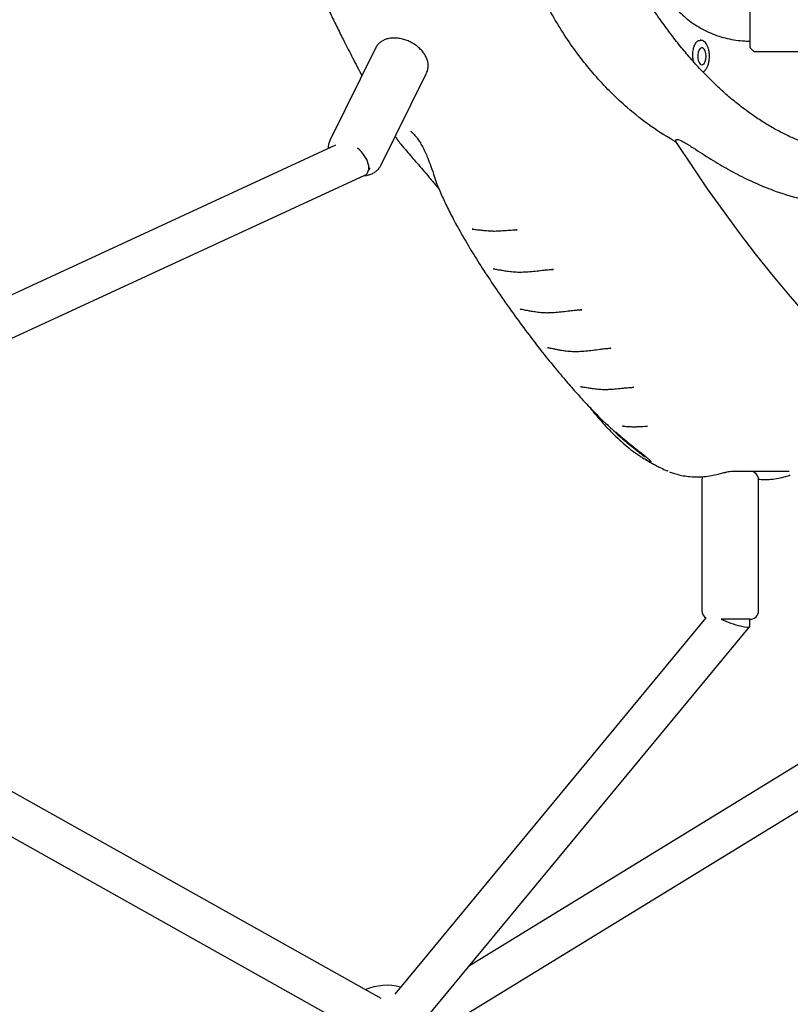
# Model space of a CAD drawing. Units: millimetres. Extents: x -11213 to 2762, y -1720 to 1401.
# Drawn here: x -9266 to -8953, y -390 to 10 of the extents above; entities that cross this region are included whole.
import ezdxf

# ---------------------------------------------------------------- set-up
doc = ezdxf.new("R2010")
doc.units = ezdxf.units.MM

msp = doc.modelspace()

# ---------------------------------------------------------------- linework, layer by layer
at = {"color": 7, "linetype": 'Continuous', "lineweight": 25}
for p, q in [((-8969.39, -1.7), (-8969.39, 19.38)), ((-8989.36, 1.19), (-8989.67, 1.19)), ((-8989.36, 1.19), (-8989.11, 1.18)), ((-9121.22, -1.95), (-9139.76, -39.43)), ((-8969.24, -2.06), (-8968.04, -3.26)), ((-8967.68, -3.41), (-8881.1, -3.41)), ((-9119.15, -49.63), (-9100.6, -12.15)), ((-9137.53, -41.35), (-9463.77, -192.06)), ((-9124.33, -52.21), (-9123.51, -50.55)), ((-9454.19, -205.26), (-9125.65, -53.49)), ((-9081.75, -75.44), (-9082.14, -75.42)), ((-9063.84, -75.65), (-9064.12, -75.66)), ((-9049.18, -91.77), (-9049.76, -91.78)), ((-9037.67, -108.09), (-9038.17, -108.11)), ((-9025.92, -123.71), (-9026.33, -123.73)), ((-9016.56, -139.54), (-9016.83, -139.55)), ((-9020.47, -155.31), (-9021.14, -155.26)), ((-9015.25, -166.58), (-9014.56, -167.06)), ((-9012.19, -168.56), (-9011.7, -168.85)), ((-9002.61, -173.56), (-9002.93, -173.42)), ((-8988.95, -177.09), (-8988.95, -230.09)), ((-8965.95, -230.09), (-8965.95, -177.09)), ((-9119.04, -387.41), (-9448.46, -202.61)), ((-8802.45, -202.02), (-9083.16, -374.07)), ((-9457.8, -215.72), (-9129.18, -400.08)), ((-9094.61, -399.85), (-8794.59, -215.97)), ((-8987.36, -233.02), (-9113.42, -385.57)), ((-8969.45, -233.59), (-8981.19, -233.59)), ((-8969.45, -236.38), (-8969.45, -233.59)), ((-9100.32, -394.84), (-8969.51, -236.53))]:
    msp.add_line(p, q, dxfattribs=at)
at = {"color": 7, "linetype": 'Continuous', "lineweight": 25, "flags": 128}
for points in [[(-8987.19, -5.31), (-8987.29, -4.17), (-8987.56, -3.16), (-8987.98, -2.38), (-8988.5, -1.91), (-8989.07, -1.82), (-8989.62, -2.1), (-8990.1, -2.73), (-8990.45, -3.64), (-8990.63, -4.73), (-8990.63, -5.88), (-8990.45, -6.97), (-8990.1, -7.88), (-8989.62, -8.51), (-8989.07, -8.79), (-8988.5, -8.7), (-8987.98, -8.24), (-8987.56, -7.46), (-8987.29, -6.44), (-8987.19, -5.31)], [(-8987.37, -10.67), (-8987.36, -10.66), (-8987.36, -10.66)], [(-8999.32, -40.24), (-8993.09, -49.74), (-8986.77, -59), (-8980.37, -68.03), (-8973.89, -76.83), (-8967.34, -85.37), (-8960.7, -93.68), (-8953.99, -101.73), (-8947.21, -109.54)], [(-9027.92, -154.18), (-9027.79, -154.3), (-9026.92, -154.81)], [(-8988.69, -175.77), (-8988.88, -176.4), (-8988.95, -177.09)]]:
    msp.add_lwpolyline(points, dxfattribs=at)
at = {"color": 7, "linetype": 'Continuous', "lineweight": 25}
for centre, radius, start, end in [((-8968.89, -1.7), 0.5, 180, 225), ((-8967.68, -2.91), 0.5, 225, 270), ((-9073.21, -72.18), 4, 267.3427, 271.8947), ((-9062.6, -88.85), 4, 267.7017, 271.6575), ((-9051.46, -105.29), 4, 267.8006, 271.5939), ((-9040.07, -121.03), 4, 267.9014, 271.5287), ((-9028.18, -136.41), 4, 267.7851, 271.6096), ((-9015.55, -151.61), 4, 266.9693, 272.198), ((-8969.45, -177.09), 3.5, 0, 90), ((-8985.45, -230.09), 3.5, 180, 240.5855), ((-8969.45, -230.09), 3.5, 270, 0), ((-9116.62, -404.51), 22.5, 75.68, 113.1093)]:
    msp.add_arc(centre, radius, start, end, dxfattribs=at)
for centre, major_axis, ratio, start_param, end_param in [((-9130.68, -47.01), (-5.8, 5.96), 0.564879, 2.944829, 4.924277), ((-8977.45, -233.59), (7.99, -2.87), 0.163927, 4.284783, 6.342083)]:
    msp.add_ellipse(centre, major_axis=major_axis, ratio=ratio, start_param=start_param, end_param=end_param, dxfattribs=at)
for points, knots in [([(-8927.04, -45.12), (-8928, -45.04), (-8930.55, -44.81), (-8934.68, -44.09), (-8939.44, -43), (-8944.17, -41.58), (-8948.88, -39.85), (-8953.56, -37.82), (-8958.2, -35.48), (-8962.8, -32.84), (-8967.36, -29.9), (-8971.88, -26.67), (-8976.34, -23.14), (-8980.74, -19.32), (-8985.09, -15.22), (-8989.38, -10.84), (-8993.59, -6.17), (-8997.74, -1.24), (-9001.81, 3.97), (-9005.8, 9.44), (-9009.71, 15.17), (-9013.53, 21.15), (-9017.25, 27.39), (-9020.88, 33.86), (-9024.41, 40.57), (-9027.83, 47.51), (-9031.15, 54.67), (-9034.35, 62.04), (-9037.44, 69.62), (-9040.4, 77.41), (-9043.25, 85.38), (-9045.97, 93.53), (-9048.56, 101.86), (-9051.02, 110.36), (-9053.35, 119.01), (-9055.54, 127.82), (-9057.59, 136.76), (-9059.5, 145.83), (-9061.26, 155.02), (-9062.89, 164.33), (-9064.36, 173.73), (-9065.68, 183.23), (-9066.86, 192.81), (-9067.88, 202.46), (-9068.75, 212.17), (-9069.47, 221.94), (-9070.04, 231.75), (-9070.44, 241.59), (-9070.69, 251.27), (-9070.77, 258.29), (-9070.77, 263.74), (-9070.75, 269.37), (-9070.62, 277.68), (-9070.3, 287.54), (-9069.83, 297.36), (-9069.21, 307.16), (-9068.43, 316.9), (-9067.5, 326.59), (-9066.41, 336.22), (-9065.18, 345.77), (-9063.8, 355.23), (-9062.26, 364.6), (-9060.58, 373.86), (-9058.76, 383.01), (-9056.8, 392.03), (-9054.69, 400.92), (-9052.45, 409.66), (-9050.07, 418.26), (-9047.55, 426.69), (-9044.91, 434.95), (-9042.14, 443.04), (-9039.24, 450.94), (-9036.23, 458.64), (-9033.09, 466.15), (-9029.85, 473.44), (-9026.49, 480.51), (-9023.02, 487.36), (-9019.45, 493.98), (-9015.79, 500.36), (-9012.02, 506.49), (-9008.17, 512.37), (-9004.23, 518), (-9000.21, 523.36), (-8996.11, 528.46), (-8991.94, 533.28), (-8987.7, 537.83), (-8983.4, 542.1), (-8979.04, 546.08), (-8974.62, 549.76), (-8971, 552.57), (-8968.84, 554.03), (-8968.19, 554.48)], [0, 0, 0, 0, 0.007083, 0.018841, 0.030581, 0.0423, 0.053993, 0.065658, 0.077295, 0.088907, 0.100494, 0.112061, 0.12361, 0.135145, 0.146667, 0.158181, 0.169688, 0.181191, 0.19269, 0.204188, 0.215685, 0.227182, 0.23868, 0.250179, 0.26168, 0.273183, 0.284688, 0.296195, 0.307705, 0.319217, 0.330731, 0.342247, 0.353765, 0.365286, 0.376808, 0.388332, 0.399858, 0.411386, 0.422915, 0.434445, 0.445976, 0.457509, 0.469042, 0.480577, 0.492112, 0.503648, 0.515184, 0.52672, 0.538257, 0.549188, 0.551313, 0.557379, 0.568916, 0.580453, 0.59199, 0.603527, 0.615063, 0.626598, 0.638133, 0.649667, 0.6612, 0.672732, 0.684263, 0.695793, 0.707321, 0.718848, 0.730373, 0.741897, 0.753418, 0.764938, 0.776455, 0.78797, 0.799483, 0.810993, 0.822501, 0.834006, 0.845509, 0.85701, 0.868508, 0.880004, 0.891498, 0.902992, 0.914484, 0.925977, 0.93747, 0.948965, 0.960464, 0.971968, 0.983479, 0.995001, 1, 1, 1, 1]), ([(-8999.32, -40.24), (-9002.73, -38.17), (-9009.55, -34.02), (-9018.28, -27.08), (-9025.65, -20.25), (-9031.75, -13.79), (-9037.5, -6.86), (-9042.88, 0.52), (-9047.87, 8.31), (-9052.53, 16.62), (-9056.81, 25.43), (-9060.72, 34.74), (-9064.3, 44.73), (-9067.5, 55.41), (-9070.31, 66.78), (-9072.66, 78.63), (-9074.56, 90.94), (-9076.05, 103.66), (-9076.68, 112.37), (-9077, 116.73)], [0, 0, 0, 0, 0.0792511, 0.158501, 0.2125063, 0.2665456, 0.3205489, 0.3734001, 0.4262851, 0.4791352, 0.533294, 0.5874907, 0.6416502, 0.7005169, 0.7594304, 0.8182996, 0.8788503, 0.9394481, 1, 1, 1, 1]), ([(-9001.64, 66.05), (-9002.06, 65.48), (-9003.18, 63.96), (-9004.81, 61.33), (-9006.43, 58.14), (-9007.76, 54.81), (-9008.8, 51.38), (-9009.52, 47.87), (-9009.94, 44.31), (-9010.03, 40.73), (-9009.82, 37.15), (-9009.28, 33.61), (-9008.44, 30.13), (-9007.3, 26.73), (-9005.85, 23.45), (-9004.13, 20.31), (-9002.13, 17.34), (-8999.88, 14.55), (-8997.4, 11.96), (-8994.69, 9.61), (-8991.79, 7.51), (-8988.71, 5.67), (-8985.48, 4.11), (-8982.13, 2.83), (-8978.68, 1.86), (-8975.16, 1.2), (-8972.05, 0.88), (-8970.12, 0.85), (-8969.39, 0.84)], [0, 0, 0, 0, 0.0232748, 0.062949, 0.102633, 0.1423144, 0.181997, 0.2216779, 0.261358, 0.3010389, 0.3407186, 0.3803987, 0.4200792, 0.4597587, 0.4994394, 0.5391208, 0.5788012, 0.6184835, 0.6581665, 0.69785, 0.737534, 0.7772189, 0.8169046, 0.8565908, 0.8962785, 0.9359659, 0.9756544, 1, 1, 1, 1]), ([(-9161.61, 60.56), (-9161.34, 59.93), (-9160.03, 56.8), (-9157.54, 51.03), (-9154.18, 43.37), (-9150.8, 35.85), (-9147.62, 28.91), (-9144.71, 22.69), (-9142.07, 17.15), (-9139.57, 11.98), (-9137.04, 6.83), (-9134.19, 1.12), (-9130.92, -5.29), (-9128.38, -10.22), (-9126.95, -12.91), (-9126.79, -13.21)], [0, 0, 0, 0, 0.024507, 0.1215, 0.22601, 0.326568, 0.420601, 0.504579, 0.578468, 0.646517, 0.717115, 0.791549, 0.884473, 0.986961, 1, 1, 1, 1]), ([(-9100.61, -12.08), (-9100.48, -11.83), (-9100.14, -11.15), (-9099.92, -9.92), (-9099.9, -8.49), (-9100.18, -7.04), (-9100.73, -5.59), (-9101.56, -4.17), (-9102.65, -2.8), (-9103.99, -1.54), (-9105.51, -0.42), (-9107.18, 0.53), (-9108.95, 1.28), (-9110.79, 1.81), (-9112.64, 2.1), (-9114.49, 2.13), (-9116.2, 1.87), (-9117.71, 1.36), (-9119, 0.66), (-9120.1, -0.29), (-9120.86, -1.2), (-9121.13, -1.85), (-9121.21, -2.02)], [0, 0, 0, 0, 0.029055, 0.077052, 0.124854, 0.173639, 0.224305, 0.277193, 0.331872, 0.387427, 0.443025, 0.498566, 0.554207, 0.610175, 0.666733, 0.724126, 0.782327, 0.833288, 0.88216, 0.929335, 0.98046, 1, 1, 1, 1]), ([(-8992.5, -6.71), (-8992.55, -6.23), (-8992.67, -5.03), (-8992.55, -3.08), (-8992.08, -1.14), (-8991.31, 0.31), (-8990.46, 1.12), (-8989.88, 1.11), (-8989.65, 1.11)], [0, 0, 0, 0, 0.124483, 0.313061, 0.501727, 0.690408, 0.879032, 1, 1, 1, 1]), ([(-8985.9, -5.31), (-8985.9, -5.24), (-8985.87, -4.69), (-8985.98, -3.67), (-8986.23, -2.32), (-8986.65, -1.11), (-8987.2, -0.1), (-8987.86, 0.63), (-8988.5, 1.06), (-8988.91, 1.12), (-8989.06, 1.14)], [0, 0, 0, 0, 0.0222, 0.173031, 0.324174, 0.47608, 0.629343, 0.784358, 0.920994, 1, 1, 1, 1]), ([(-8992.37, -7.47), (-8992.38, -7.46), (-8992.44, -7.22), (-8992.47, -6.96), (-8992.5, -6.71)], [0, 0, 0, 0, 0.0549781, 1, 1, 1, 1]), ([(-8987.37, -10.67), (-8987.26, -10.52), (-8986.94, -10.08), (-8986.51, -9.17), (-8986.14, -7.91), (-8985.92, -6.6), (-8985.91, -5.71), (-8985.9, -5.31)], [0, 0, 0, 0, 0.1210626, 0.3502359, 0.5789836, 0.8065484, 1, 1, 1, 1]), ([(-8988.56, -11.62), (-8988.51, -11.6), (-8988.2, -11.52), (-8987.8, -11.19), (-8987.49, -10.79), (-8987.38, -10.64)], [0, 0, 0, 0, 0.108883, 0.670181, 1, 1, 1, 1]), ([(-9106.48, -36.17), (-9106.55, -36.12), (-9106.63, -36.04), (-9106.77, -35.93), (-9106.84, -35.88), (-9106.89, -35.86), (-9106.92, -35.84), (-9106.94, -35.83), (-9106.94, -35.83)], [0, 0, 0, 0, 0.5399577, 0.7301307, 0.8133847, 0.8975075, 0.955479, 1, 1, 1, 1]), ([(-9139.76, -39.5), (-9139.89, -39.76), (-9140.23, -40.45), (-9140.45, -41.54), (-9140.43, -42.35), (-9140.42, -42.69)], [0, 0, 0, 0, 0.2650903, 0.6958818, 1, 1, 1, 1]), ([(-9113.29, -37.79), (-9113.03, -38.21), (-9112.31, -39.33), (-9110.81, -41.23), (-9108.86, -43.54), (-9106.69, -46.03), (-9104.47, -48.58), (-9102.08, -51.35), (-9099.47, -54.42), (-9097.25, -57.06), (-9095.87, -58.76), (-9095.46, -59.27)], [0, 0, 0, 0, 0.063718, 0.17188, 0.32107, 0.445867, 0.564846, 0.690273, 0.817103, 0.945598, 1, 1, 1, 1]), ([(-9106.72, -35.98), (-9106.71, -35.99), (-9106.7, -36), (-9106.66, -36.03), (-9106.59, -36.08), (-9106.45, -36.19), (-9106.29, -36.34), (-9106.17, -36.45), (-9106.12, -36.5)], [0, 0, 0, 0, 0.0442888, 0.109671, 0.2057892, 0.3763504, 0.7208249, 1, 1, 1, 1]), ([(-9106.12, -36.5), (-9106.04, -36.58), (-9105.73, -36.87), (-9105.13, -37.57), (-9104.28, -38.66), (-9103.27, -40.14), (-9102.29, -41.81), (-9101.31, -43.74), (-9100.27, -46.14), (-9099.04, -49.37), (-9098.14, -51.91), (-9097.65, -53.38), (-9097.6, -53.54)], [0, 0, 0, 0, 0.012334, 0.048106, 0.112329, 0.192778, 0.290566, 0.399353, 0.535129, 0.722486, 0.969465, 1, 1, 1, 1]), ([(-8999.32, -40.24), (-8999.39, -40.03), (-8999.49, -39.75), (-8999.49, -39.4), (-8999.44, -39.25), (-8999.4, -39.17), (-8999.34, -39.1), (-8999.26, -39.05), (-8999.15, -39.01), (-8998.82, -38.97), (-8997.77, -39.27), (-8995.61, -40.45), (-8992.49, -42.42), (-8987.66, -45.55), (-8981.69, -49.26), (-8974.55, -53.26), (-8967.36, -56.75), (-8958.94, -60.16), (-8949.27, -63.21), (-8941.99, -64.38), (-8938.35, -64.97)], [0, 0, 0, 0, 0.008611, 0.011457, 0.012401, 0.013352, 0.014002, 0.014653, 0.015564, 0.01727, 0.024769, 0.054349, 0.113225, 0.172147, 0.289937, 0.407721, 0.526137, 0.644551, 0.821935, 1, 1, 1, 1]), ([(-9123.64, -53.26), (-9123.32, -53.15), (-9122.52, -52.88), (-9121.39, -52.25), (-9120.28, -51.3), (-9119.51, -50.39), (-9119.24, -49.74), (-9119.16, -49.56)], [0, 0, 0, 0, 0.168998, 0.41184, 0.6461, 0.900033, 1, 1, 1, 1]), ([(-9126.01, -53.66), (-9125.97, -53.66), (-9125.3, -53.67), (-9124.51, -53.51), (-9123.79, -53.31), (-9123.64, -53.26)], [0, 0, 0, 0, 0.052841, 0.799936, 1, 1, 1, 1]), ([(-9097.63, -53.52), (-9097.26, -54.6), (-9096.4, -57.12), (-9094.66, -61.27), (-9092.39, -66.2), (-9089.53, -71.76), (-9086.09, -77.98), (-9082.03, -84.85), (-9077.35, -92.27), (-9072.08, -100.2), (-9066.41, -108.32), (-9060.62, -116.24), (-9055.02, -123.57), (-9049.68, -130.24), (-9044.78, -136.11), (-9040.34, -141.22), (-9036.07, -145.94), (-9032.28, -149.86), (-9029.58, -152.67), (-9028.31, -153.89), (-9027.97, -154.23)], [0, 0, 0, 0, 0.030308, 0.070715, 0.119538, 0.172455, 0.232943, 0.302427, 0.374654, 0.452654, 0.538387, 0.61866, 0.692314, 0.760878, 0.821534, 0.871187, 0.916087, 0.96417, 0.990263, 1, 1, 1, 1]), ([(-9082.14, -75.39), (-9082.11, -75.39), (-9081.96, -75.4), (-9081.41, -75.45), (-9080.47, -75.56), (-9079.09, -75.71), (-9077.28, -75.9), (-9075.32, -76.08), (-9073.95, -76.14), (-9073.39, -76.17)], [0, 0, 0, 0, 0.0198776, 0.1231102, 0.2502352, 0.4030063, 0.6131164, 0.8387678, 1, 1, 1, 1]), ([(-9073.06, -76.16), (-9072.59, -76.15), (-9071.28, -76.11), (-9069, -75.97), (-9066.5, -75.79), (-9064.77, -75.67), (-9063.95, -75.65), (-9063.84, -75.65)], [0, 0, 0, 0, 0.168566, 0.46301, 0.748671, 0.968104, 1, 1, 1, 1]), ([(-9073.63, -91.45), (-9073.59, -91.45), (-9073.49, -91.46), (-9073.07, -91.51), (-9072.37, -91.64), (-9071.3, -91.84), (-9069.8, -92.11), (-9067.87, -92.41), (-9065.5, -92.68), (-9063.76, -92.82), (-9062.8, -92.84), (-9062.76, -92.84)], [0, 0, 0, 0, 0.0473782, 0.1136529, 0.2021865, 0.3104855, 0.4391476, 0.6119232, 0.7963484, 0.9903356, 1, 1, 1, 1]), ([(-9062.48, -92.79), (-9062.14, -92.79), (-9060.91, -92.76), (-9058.67, -92.6), (-9055.83, -92.36), (-9053.24, -92.04), (-9051.05, -91.82), (-9049.78, -91.73), (-9049.2, -91.73), (-9049.18, -91.73)], [0, 0, 0, 0, 0.086866, 0.305671, 0.522248, 0.73222, 0.876104, 0.995633, 1, 1, 1, 1]), ([(-9062.69, -107.77), (-9062.68, -107.77), (-9062.67, -107.77), (-9062.39, -107.8), (-9061.86, -107.9), (-9060.98, -108.08), (-9059.73, -108.33), (-9058.07, -108.64), (-9055.97, -108.95), (-9053.75, -109.19), (-9052.24, -109.25), (-9051.6, -109.27)], [0, 0, 0, 0, 0.030807, 0.084959, 0.161889, 0.256465, 0.371704, 0.508741, 0.682683, 0.866916, 1, 1, 1, 1]), ([(-9051.35, -109.23), (-9051, -109.22), (-9049.76, -109.2), (-9047.51, -109.04), (-9044.66, -108.77), (-9042.06, -108.43), (-9039.86, -108.19), (-9038.48, -108.07), (-9037.8, -108.06), (-9037.67, -108.06)], [0, 0, 0, 0, 0.085053, 0.298908, 0.510512, 0.715726, 0.856518, 0.973628, 1, 1, 1, 1]), ([(-9051.52, -123.38), (-9051.52, -123.38), (-9051.56, -123.38), (-9051.4, -123.4), (-9051.06, -123.46), (-9050.4, -123.6), (-9049.39, -123.83), (-9047.99, -124.12), (-9046.17, -124.46), (-9043.92, -124.77), (-9041.88, -124.97), (-9040.59, -125), (-9040.21, -125.01)], [0, 0, 0, 0, 0.00412, 0.049255, 0.107055, 0.18981, 0.291036, 0.4126, 0.560475, 0.736612, 0.921882, 1, 1, 1, 1]), ([(-9039.97, -124.97), (-9039.61, -124.97), (-9038.38, -124.94), (-9036.12, -124.78), (-9033.25, -124.5), (-9030.65, -124.13), (-9028.44, -123.86), (-9026.95, -123.72), (-9026.15, -123.69), (-9025.92, -123.69)], [0, 0, 0, 0, 0.08303, 0.292079, 0.498881, 0.69953, 0.837456, 0.952321, 1, 1, 1, 1]), ([(-9038.11, -139.26), (-9038.1, -139.26), (-9038.07, -139.26), (-9037.77, -139.29), (-9037.21, -139.38), (-9036.28, -139.54), (-9034.98, -139.76), (-9033.27, -140), (-9031.12, -140.24), (-9029.41, -140.38), (-9028.43, -140.39), (-9028.33, -140.4)], [0, 0, 0, 0, 0.028432, 0.088226, 0.175392, 0.282972, 0.414148, 0.573194, 0.769124, 0.975049, 1, 1, 1, 1]), ([(-9028.05, -140.39), (-9027.45, -140.37), (-9026, -140.33), (-9023.56, -140.14), (-9021.03, -139.88), (-9018.82, -139.67), (-9017.39, -139.54), (-9016.69, -139.53), (-9016.56, -139.53)], [0, 0, 0, 0, 0.170305, 0.413749, 0.648478, 0.826729, 0.968151, 1, 1, 1, 1]), ([(-9034.77, -147.26), (-9034.61, -147.46), (-9033.51, -148.89), (-9031.38, -151.43), (-9028.41, -154.82), (-9025.39, -157.97), (-9022.37, -160.87), (-9019.38, -163.47), (-9017.02, -165.37), (-9015.62, -166.32), (-9015.25, -166.58)], [0, 0, 0, 0, 0.029504, 0.200403, 0.364393, 0.522258, 0.674099, 0.816433, 0.950888, 1, 1, 1, 1]), ([(-9027.84, -154.18), (-9027.27, -154.71), (-9026.24, -155.7), (-9025.23, -156.64), (-9024.77, -157.07)], [0, 0, 0, 0, 0.542462, 1, 1, 1, 1]), ([(-9021.14, -155.26), (-9020.87, -155.27), (-9020.23, -155.31), (-9018.96, -155.41), (-9017.43, -155.51), (-9016.29, -155.58), (-9015.75, -155.6)], [0, 0, 0, 0, 0.183964, 0.438071, 0.730706, 1, 1, 1, 1]), ([(-9011.01, -155.44), (-9012.25, -155.49), (-9013.73, -155.54), (-9015.11, -155.6), (-9015.33, -155.61)], [0, 0, 0, 0, 0.837398, 1, 1, 1, 1]), ([(-9024.77, -157.11), (-9024.7, -157.18), (-9024.42, -157.5), (-9024.01, -157.65), (-9023.68, -157.77)], [0, 0, 0, 0, 0.224232, 1, 1, 1, 1]), ([(-9024.53, -157.34), (-9023.6, -158.18), (-9021.8, -159.81), (-9019.27, -161.96), (-9017.12, -163.72), (-9015.37, -165.12), (-9014.09, -166.14), (-9013.17, -166.88), (-9012.61, -167.35), (-9012.3, -167.62), (-9012.27, -167.65), (-9012.26, -167.66)], [0, 0, 0, 0, 0.188337, 0.36221, 0.520398, 0.64755, 0.755437, 0.840251, 0.908403, 0.962096, 1, 1, 1, 1]), ([(-9023.68, -157.77), (-9021.97, -159.27), (-9019.4, -161.54), (-9016.06, -164.18), (-9013.74, -166), (-9011.71, -167.6), (-9010.41, -168.72), (-9009.78, -169.39), (-9009.57, -169.75), (-9009.82, -169.82), (-9010.56, -169.52), (-9011.34, -169.12), (-9011.99, -168.73), (-9012.21, -168.59)], [0, 0, 0, 0, 0.229695, 0.346065, 0.462342, 0.574548, 0.689578, 0.750397, 0.812754, 0.884303, 0.928212, 0.975368, 1, 1, 1, 1]), ([(-9014.56, -167.07), (-9014.46, -167.14), (-9013.95, -167.5), (-9013.21, -167.98), (-9012.6, -168.35), (-9012.39, -168.48)], [0, 0, 0, 0, 0.135419, 0.69877, 1, 1, 1, 1]), ([(-9011.81, -168.83), (-9011.51, -169.01), (-9010.67, -169.52), (-9009.37, -170.25), (-9007.84, -171.08), (-9005.97, -172.02), (-9004.3, -172.83), (-9003.17, -173.31), (-9002.93, -173.41)], [0, 0, 0, 0, 0.103681, 0.2915, 0.443978, 0.626739, 0.920007, 1, 1, 1, 1]), ([(-9002.11, -173.74), (-9001.88, -173.84), (-9001.08, -174.17), (-8999.42, -174.7), (-8997.06, -175.29), (-8994.33, -175.72), (-8991.32, -175.92), (-8988.18, -175.81), (-8985.18, -175.39), (-8982.63, -174.82), (-8980.82, -174.35), (-8979.89, -174.1), (-8979.62, -174.04)], [0, 0, 0, 0, 0.036457, 0.12914, 0.236467, 0.359114, 0.49384, 0.629824, 0.76361, 0.88229, 0.966225, 1, 1, 1, 1]), ([(-8979.62, -174.03), (-8979.58, -174.02), (-8979.41, -173.98), (-8979.24, -173.93), (-8979.12, -173.89)], [0, 0, 0, 0, 0.262018, 1, 1, 1, 1]), ([(-8979.12, -173.93), (-8978.81, -173.84), (-8978.07, -173.61), (-8977.34, -173.6), (-8976.91, -173.59)], [0, 0, 0, 0, 0.400984, 1, 1, 1, 1]), ([(-8976.93, -173.59), (-8976.59, -173.59), (-8974.92, -173.59), (-8972.08, -173.59), (-8968.57, -173.59), (-8965.33, -173.59), (-8962.53, -173.59), (-8959.46, -173.59), (-8956.26, -173.59), (-8954.46, -173.59), (-8953.56, -173.59)], [0, 0, 0, 0, 0.029631, 0.149048, 0.268514, 0.390736, 0.512971, 0.613341, 0.805602, 1, 1, 1, 1]), ([(-8966, -176.8), (-8965.31, -176.85), (-8963.63, -176.98), (-8960.92, -176.86), (-8957.9, -176.45), (-8955.26, -175.83), (-8953.73, -175.28), (-8953.14, -175.07)], [0, 0, 0, 0, 0.154966, 0.381914, 0.617323, 0.85347, 1, 1, 1, 1])]:
    msp.add_open_spline(points, degree=3, knots=knots, dxfattribs=at)

doc.saveas('drawing.dxf')
